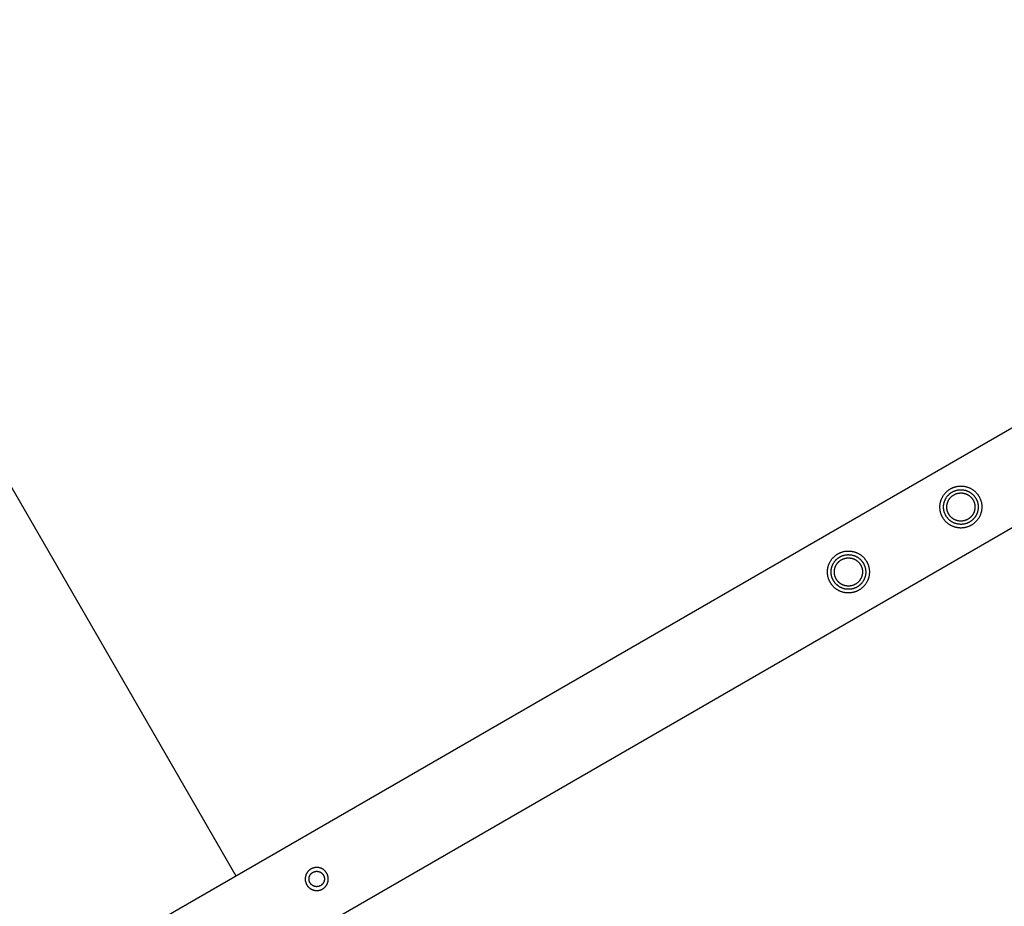
# Model space of a CAD drawing. Units: millimetres. Extents: x -3690 to 10029, y -6378 to 6378.
# Drawn here: x 662 to 1345, y 2312 to 2927 of the extents above; entities that cross this region are included whole.
import ezdxf

# ---------------------------------------------------------------- set-up
doc = ezdxf.new("R2010")
doc.units = ezdxf.units.MM
doc.layers.add('ORG1025AY 2D', color=7, linetype='Continuous', true_color=0x000000)
doc.layers.add('ORG1025AY Sikkerhedszone', color=7, linetype='Continuous', true_color=0x000000)

msp = doc.modelspace()

# ---------------------------------------------------------------- linework, layer by layer
at = {"layer": 'ORG1025AY 2D', "color": 18, "lineweight": -3, "true_color": 0x000000}
for points in [[(36.96, 1885.98), (3102.69, 3655.98)], [(66.96, 1834.02), (3132.69, 3604.02)]]:
    msp.add_lwpolyline(points, dxfattribs=at)
for points in [[(1327.21, 2596.27), (1327.37, 2595.99), (1327.53, 2595.7), (1327.67, 2595.41), (1327.82, 2595.11), (1327.95, 2594.8), (1328.08, 2594.49), (1328.21, 2594.18), (1328.33, 2593.86), (1328.44, 2593.53), (1328.54, 2593.2), (1328.64, 2592.86), (1328.73, 2592.52), (1328.81, 2592.18), (1328.88, 2591.83), (1328.95, 2591.48), (1329.01, 2591.12), (1329.05, 2590.77), (1329.09, 2590.4), (1329.12, 2590.04), (1329.15, 2589.67), (1329.16, 2589.31), (1329.16, 2588.94), (1329.15, 2588.57), (1329.14, 2588.19), (1329.11, 2587.82), (1329.08, 2587.45), (1329.03, 2587.08), (1328.98, 2586.71), (1328.92, 2586.34), (1328.84, 2585.97), (1328.76, 2585.6), (1328.67, 2585.24), (1328.56, 2584.88), (1328.45, 2584.52), (1328.33, 2584.16), (1328.2, 2583.81), (1328.06, 2583.46), (1327.92, 2583.12), (1327.76, 2582.78), (1327.6, 2582.44), (1327.43, 2582.11), (1327.25, 2581.79), (1327.06, 2581.47), (1326.86, 2581.16), (1326.66, 2580.85), (1326.45, 2580.55), (1326.24, 2580.26), (1326.02, 2579.97), (1325.79, 2579.69), (1325.56, 2579.42), (1325.32, 2579.16), (1325.08, 2578.9), (1324.83, 2578.65), (1324.58, 2578.41), (1324.32, 2578.17), (1324.06, 2577.94), (1323.8, 2577.73), (1323.53, 2577.52), (1323.27, 2577.31), (1323, 2577.12), (1322.72, 2576.93), (1322.45, 2576.75), (1322.17, 2576.58), (1321.89, 2576.41), (1321.61, 2576.25), (1321.33, 2576.1), (1321.03, 2575.95), (1320.73, 2575.81), (1320.43, 2575.67), (1320.12, 2575.54), (1319.8, 2575.42), (1319.48, 2575.3), (1319.16, 2575.19), (1318.83, 2575.08), (1318.49, 2574.99), (1318.15, 2574.9), (1317.81, 2574.82), (1317.46, 2574.74), (1317.11, 2574.68), (1316.75, 2574.62), (1316.39, 2574.57), (1316.03, 2574.53), (1315.67, 2574.5), (1315.3, 2574.48), (1314.93, 2574.47), (1314.56, 2574.47), (1314.19, 2574.47), (1313.82, 2574.49), (1313.45, 2574.51), (1313.08, 2574.55), (1312.71, 2574.59), (1312.33, 2574.65), (1311.96, 2574.71), (1311.6, 2574.78), (1311.23, 2574.87), (1310.86, 2574.96), (1310.5, 2575.06), (1310.14, 2575.17), (1309.79, 2575.29), (1309.43, 2575.42), (1309.09, 2575.56), (1308.74, 2575.71), (1308.4, 2575.87), (1308.07, 2576.03), (1307.74, 2576.2), (1307.41, 2576.38), (1307.1, 2576.57), (1306.78, 2576.76), (1306.48, 2576.96), (1306.18, 2577.17), (1305.88, 2577.39), (1305.6, 2577.61), (1305.32, 2577.84), (1305.05, 2578.07), (1304.78, 2578.31), (1304.52, 2578.55), (1304.27, 2578.8), (1304.03, 2579.05), (1303.8, 2579.3), (1303.57, 2579.56), (1303.35, 2579.83), (1303.14, 2580.09), (1302.94, 2580.36), (1302.74, 2580.63), (1302.56, 2580.9), (1302.38, 2581.18), (1302.2, 2581.45), (1302.04, 2581.73), (1301.88, 2582.01), (1301.73, 2582.3), (1301.58, 2582.59), (1301.44, 2582.89), (1301.3, 2583.2), (1301.17, 2583.51), (1301.04, 2583.82), (1300.93, 2584.14), (1300.82, 2584.47), (1300.71, 2584.8), (1300.61, 2585.14), (1300.53, 2585.48), (1300.44, 2585.82), (1300.37, 2586.17), (1300.3, 2586.52), (1300.25, 2586.88), (1300.2, 2587.23), (1300.16, 2587.6), (1300.13, 2587.96), (1300.11, 2588.33), (1300.09, 2588.69), (1300.09, 2589.06), (1300.1, 2589.43), (1300.11, 2589.81), (1300.14, 2590.18), (1300.17, 2590.55), (1300.22, 2590.92), (1300.27, 2591.29), (1300.34, 2591.66), (1300.41, 2592.03), (1300.49, 2592.4), (1300.59, 2592.76), (1300.69, 2593.12), (1300.8, 2593.48), (1300.92, 2593.84), (1301.05, 2594.19), (1301.19, 2594.54), (1301.34, 2594.88), (1301.49, 2595.22), (1301.66, 2595.56), (1301.83, 2595.89), (1302.01, 2596.21), (1302.19, 2596.53), (1302.39, 2596.84), (1302.59, 2597.15), (1302.8, 2597.45), (1303.01, 2597.74), (1303.24, 2598.03), (1303.46, 2598.31), (1303.7, 2598.58), (1303.93, 2598.84), (1304.18, 2599.1), (1304.42, 2599.35), (1304.68, 2599.59), (1304.93, 2599.83), (1305.19, 2600.06), (1305.45, 2600.27), (1305.72, 2600.48), (1305.99, 2600.69), (1306.26, 2600.88), (1306.53, 2601.07), (1306.81, 2601.25), (1307.08, 2601.42), (1307.36, 2601.59), (1307.64, 2601.75), (1307.93, 2601.9), (1308.22, 2602.05), (1308.52, 2602.19), (1308.82, 2602.33), (1309.13, 2602.46), (1309.45, 2602.58), (1309.77, 2602.7), (1310.1, 2602.81), (1310.43, 2602.92), (1310.76, 2603.01), (1311.1, 2603.1), (1311.45, 2603.18), (1311.8, 2603.26), (1312.15, 2603.32), (1312.5, 2603.38), (1312.86, 2603.43), (1313.22, 2603.47), (1313.59, 2603.5), (1313.95, 2603.52), (1314.32, 2603.53), (1314.69, 2603.53), (1315.06, 2603.53), (1315.43, 2603.51), (1315.8, 2603.49), (1316.18, 2603.45), (1316.55, 2603.41), (1316.92, 2603.35), (1317.29, 2603.29), (1317.66, 2603.22), (1318.02, 2603.13), (1318.39, 2603.04), (1318.75, 2602.94), (1319.11, 2602.83), (1319.47, 2602.71), (1319.82, 2602.58), (1320.17, 2602.44), (1320.51, 2602.29), (1320.85, 2602.13), (1321.19, 2601.97), (1321.52, 2601.8), (1321.84, 2601.62), (1322.16, 2601.43), (1322.47, 2601.24), (1322.78, 2601.04), (1323.08, 2600.83), (1323.37, 2600.61), (1323.66, 2600.39), (1323.93, 2600.16), (1324.21, 2599.93), (1324.47, 2599.69), (1324.73, 2599.45), (1324.98, 2599.2), (1325.22, 2598.95), (1325.45, 2598.7), (1325.68, 2598.44), (1325.9, 2598.17), (1326.11, 2597.91), (1326.31, 2597.64), (1326.51, 2597.37), (1326.7, 2597.1), (1326.88, 2596.82), (1327.05, 2596.55)], [(1325.02, 2595), (1325.15, 2594.77), (1325.28, 2594.53), (1325.4, 2594.29), (1325.52, 2594.04), (1325.63, 2593.79), (1325.74, 2593.53), (1325.84, 2593.27), (1325.94, 2593.01), (1326.03, 2592.74), (1326.11, 2592.47), (1326.19, 2592.19), (1326.27, 2591.91), (1326.34, 2591.62), (1326.4, 2591.34), (1326.45, 2591.05), (1326.5, 2590.75), (1326.54, 2590.46), (1326.57, 2590.16), (1326.6, 2589.86), (1326.61, 2589.56), (1326.62, 2589.25), (1326.63, 2588.95), (1326.62, 2588.64), (1326.61, 2588.34), (1326.59, 2588.03), (1326.56, 2587.72), (1326.52, 2587.41), (1326.48, 2587.11), (1326.42, 2586.8), (1326.36, 2586.5), (1326.29, 2586.2), (1326.22, 2585.89), (1326.13, 2585.6), (1326.04, 2585.3), (1325.94, 2585), (1325.83, 2584.71), (1325.72, 2584.43), (1325.6, 2584.14), (1325.47, 2583.86), (1325.34, 2583.58), (1325.19, 2583.31), (1325.04, 2583.05), (1324.89, 2582.78), (1324.73, 2582.52), (1324.56, 2582.27), (1324.39, 2582.02), (1324.21, 2581.78), (1324.03, 2581.55), (1323.84, 2581.32), (1323.65, 2581.09), (1323.45, 2580.87), (1323.25, 2580.66), (1323.05, 2580.45), (1322.84, 2580.25), (1322.63, 2580.06), (1322.42, 2579.87), (1322.2, 2579.69), (1321.98, 2579.52), (1321.76, 2579.35), (1321.54, 2579.19), (1321.31, 2579.03), (1321.08, 2578.89), (1320.86, 2578.74), (1320.63, 2578.61), (1320.39, 2578.48), (1320.16, 2578.35), (1319.92, 2578.23), (1319.67, 2578.11), (1319.42, 2578), (1319.16, 2577.89), (1318.9, 2577.79), (1318.64, 2577.69), (1318.37, 2577.6), (1318.09, 2577.51), (1317.82, 2577.43), (1317.54, 2577.36), (1317.25, 2577.29), (1316.96, 2577.23), (1316.67, 2577.18), (1316.38, 2577.13), (1316.08, 2577.09), (1315.79, 2577.06), (1315.49, 2577.03), (1315.18, 2577.01), (1314.88, 2577), (1314.57, 2577), (1314.27, 2577.01), (1313.96, 2577.02), (1313.65, 2577.04), (1313.35, 2577.07), (1313.04, 2577.11), (1312.73, 2577.15), (1312.43, 2577.2), (1312.12, 2577.26), (1311.82, 2577.33), (1311.52, 2577.41), (1311.22, 2577.49), (1310.93, 2577.59), (1310.63, 2577.68), (1310.34, 2577.79), (1310.05, 2577.91), (1309.77, 2578.03), (1309.49, 2578.16), (1309.21, 2578.29), (1308.94, 2578.43), (1308.67, 2578.58), (1308.41, 2578.74), (1308.15, 2578.9), (1307.9, 2579.06), (1307.65, 2579.24), (1307.41, 2579.41), (1307.17, 2579.6), (1306.94, 2579.78), (1306.72, 2579.98), (1306.5, 2580.17), (1306.29, 2580.37), (1306.08, 2580.58), (1305.88, 2580.78), (1305.69, 2581), (1305.5, 2581.21), (1305.32, 2581.43), (1305.14, 2581.65), (1304.98, 2581.87), (1304.82, 2582.09), (1304.66, 2582.32), (1304.51, 2582.54), (1304.37, 2582.77), (1304.23, 2583), (1304.1, 2583.23), (1303.98, 2583.47), (1303.85, 2583.71), (1303.74, 2583.96), (1303.62, 2584.21), (1303.52, 2584.47), (1303.41, 2584.73), (1303.32, 2584.99), (1303.22, 2585.26), (1303.14, 2585.53), (1303.06, 2585.81), (1302.98, 2586.09), (1302.92, 2586.38), (1302.86, 2586.66), (1302.8, 2586.95), (1302.76, 2587.25), (1302.72, 2587.54), (1302.68, 2587.84), (1302.66, 2588.14), (1302.64, 2588.44), (1302.63, 2588.75), (1302.63, 2589.05), (1302.63, 2589.36), (1302.64, 2589.66), (1302.67, 2589.97), (1302.69, 2590.28), (1302.73, 2590.59), (1302.78, 2590.89), (1302.83, 2591.2), (1302.89, 2591.5), (1302.96, 2591.8), (1303.04, 2592.11), (1303.12, 2592.4), (1303.21, 2592.7), (1303.31, 2593), (1303.42, 2593.29), (1303.53, 2593.57), (1303.65, 2593.86), (1303.78, 2594.14), (1303.92, 2594.42), (1304.06, 2594.69), (1304.21, 2594.95), (1304.36, 2595.22), (1304.52, 2595.48), (1304.69, 2595.73), (1304.86, 2595.98), (1305.04, 2596.22), (1305.22, 2596.45), (1305.41, 2596.68), (1305.6, 2596.91), (1305.8, 2597.13), (1306, 2597.34), (1306.2, 2597.55), (1306.41, 2597.75), (1306.62, 2597.94), (1306.84, 2598.13), (1307.05, 2598.31), (1307.27, 2598.48), (1307.49, 2598.65), (1307.72, 2598.81), (1307.94, 2598.97), (1308.17, 2599.11), (1308.4, 2599.26), (1308.63, 2599.39), (1308.86, 2599.52), (1309.1, 2599.65), (1309.34, 2599.77), (1309.58, 2599.89), (1309.84, 2600), (1310.09, 2600.11), (1310.35, 2600.21), (1310.62, 2600.31), (1310.89, 2600.4), (1311.16, 2600.49), (1311.44, 2600.57), (1311.72, 2600.64), (1312, 2600.71), (1312.29, 2600.77), (1312.58, 2600.82), (1312.87, 2600.87), (1313.17, 2600.91), (1313.47, 2600.94), (1313.77, 2600.97), (1314.07, 2600.99), (1314.37, 2601), (1314.68, 2601), (1314.98, 2600.99), (1315.29, 2600.98), (1315.6, 2600.96), (1315.91, 2600.93), (1316.21, 2600.89), (1316.52, 2600.85), (1316.82, 2600.8), (1317.13, 2600.74), (1317.43, 2600.67), (1317.73, 2600.59), (1318.03, 2600.51), (1318.33, 2600.41), (1318.62, 2600.32), (1318.91, 2600.21), (1319.2, 2600.09), (1319.48, 2599.97), (1319.77, 2599.84), (1320.04, 2599.71), (1320.31, 2599.57), (1320.58, 2599.42), (1320.84, 2599.26), (1321.1, 2599.1), (1321.35, 2598.94), (1321.6, 2598.76), (1321.84, 2598.59), (1322.08, 2598.4), (1322.31, 2598.22), (1322.54, 2598.02), (1322.75, 2597.83), (1322.97, 2597.63), (1323.17, 2597.42), (1323.37, 2597.22), (1323.57, 2597), (1323.75, 2596.79), (1323.93, 2596.57), (1324.11, 2596.35), (1324.28, 2596.13), (1324.44, 2595.91), (1324.59, 2595.68), (1324.74, 2595.46), (1324.88, 2595.23)], [(1323.08, 2593.88), (1323.19, 2593.69), (1323.29, 2593.5), (1323.39, 2593.3), (1323.49, 2593.1), (1323.58, 2592.9), (1323.67, 2592.69), (1323.75, 2592.48), (1323.83, 2592.26), (1323.9, 2592.04), (1323.97, 2591.82), (1324.04, 2591.59), (1324.1, 2591.37), (1324.15, 2591.14), (1324.2, 2590.9), (1324.25, 2590.67), (1324.28, 2590.43), (1324.32, 2590.19), (1324.34, 2589.94), (1324.36, 2589.7), (1324.38, 2589.45), (1324.39, 2589.21), (1324.39, 2588.96), (1324.38, 2588.71), (1324.37, 2588.46), (1324.36, 2588.21), (1324.33, 2587.96), (1324.3, 2587.71), (1324.27, 2587.46), (1324.22, 2587.21), (1324.17, 2586.96), (1324.12, 2586.72), (1324.06, 2586.47), (1323.99, 2586.23), (1323.91, 2585.99), (1323.83, 2585.75), (1323.75, 2585.51), (1323.65, 2585.28), (1323.55, 2585.05), (1323.45, 2584.82), (1323.34, 2584.59), (1323.22, 2584.37), (1323.1, 2584.16), (1322.98, 2583.94), (1322.85, 2583.73), (1322.71, 2583.53), (1322.57, 2583.32), (1322.43, 2583.13), (1322.28, 2582.94), (1322.12, 2582.75), (1321.97, 2582.57), (1321.81, 2582.39), (1321.65, 2582.21), (1321.48, 2582.05), (1321.31, 2581.88), (1321.14, 2581.73), (1320.96, 2581.57), (1320.79, 2581.43), (1320.61, 2581.29), (1320.43, 2581.15), (1320.25, 2581.02), (1320.06, 2580.89), (1319.88, 2580.77), (1319.69, 2580.66), (1319.51, 2580.55), (1319.32, 2580.44), (1319.13, 2580.34), (1318.93, 2580.24), (1318.73, 2580.14), (1318.52, 2580.05), (1318.32, 2579.96), (1318.1, 2579.88), (1317.89, 2579.8), (1317.67, 2579.72), (1317.45, 2579.65), (1317.22, 2579.59), (1316.99, 2579.53), (1316.76, 2579.47), (1316.53, 2579.42), (1316.29, 2579.38), (1316.05, 2579.34), (1315.81, 2579.31), (1315.57, 2579.28), (1315.33, 2579.26), (1315.08, 2579.25), (1314.83, 2579.24), (1314.58, 2579.24), (1314.34, 2579.24), (1314.09, 2579.25), (1313.84, 2579.27), (1313.59, 2579.29), (1313.34, 2579.32), (1313.09, 2579.36), (1312.84, 2579.4), (1312.59, 2579.45), (1312.34, 2579.51), (1312.1, 2579.57), (1311.86, 2579.64), (1311.62, 2579.71), (1311.38, 2579.79), (1311.14, 2579.88), (1310.91, 2579.97), (1310.67, 2580.07), (1310.45, 2580.18), (1310.22, 2580.29), (1310, 2580.4), (1309.78, 2580.52), (1309.57, 2580.65), (1309.36, 2580.78), (1309.15, 2580.92), (1308.95, 2581.06), (1308.75, 2581.2), (1308.56, 2581.35), (1308.37, 2581.5), (1308.19, 2581.66), (1308.01, 2581.82), (1307.84, 2581.98), (1307.67, 2582.15), (1307.51, 2582.32), (1307.35, 2582.49), (1307.2, 2582.66), (1307.05, 2582.84), (1306.91, 2583.02), (1306.78, 2583.2), (1306.64, 2583.38), (1306.52, 2583.56), (1306.4, 2583.75), (1306.28, 2583.93), (1306.17, 2584.12), (1306.07, 2584.31), (1305.96, 2584.5), (1305.86, 2584.7), (1305.77, 2584.9), (1305.68, 2585.1), (1305.59, 2585.31), (1305.5, 2585.52), (1305.42, 2585.74), (1305.35, 2585.96), (1305.28, 2586.18), (1305.22, 2586.41), (1305.16, 2586.63), (1305.1, 2586.86), (1305.05, 2587.1), (1305.01, 2587.33), (1304.97, 2587.57), (1304.94, 2587.81), (1304.91, 2588.06), (1304.89, 2588.3), (1304.87, 2588.55), (1304.87, 2588.79), (1304.86, 2589.04), (1304.87, 2589.29), (1304.88, 2589.54), (1304.9, 2589.79), (1304.92, 2590.04), (1304.95, 2590.29), (1304.99, 2590.54), (1305.03, 2590.79), (1305.08, 2591.04), (1305.13, 2591.28), (1305.2, 2591.53), (1305.27, 2591.77), (1305.34, 2592.01), (1305.42, 2592.25), (1305.51, 2592.49), (1305.6, 2592.72), (1305.7, 2592.95), (1305.8, 2593.18), (1305.91, 2593.41), (1306.03, 2593.63), (1306.15, 2593.84), (1306.28, 2594.06), (1306.41, 2594.27), (1306.54, 2594.47), (1306.68, 2594.68), (1306.83, 2594.87), (1306.98, 2595.06), (1307.13, 2595.25), (1307.28, 2595.43), (1307.44, 2595.61), (1307.61, 2595.79), (1307.77, 2595.95), (1307.94, 2596.12), (1308.11, 2596.27), (1308.29, 2596.43), (1308.46, 2596.57), (1308.64, 2596.71), (1308.82, 2596.85), (1309.01, 2596.98), (1309.19, 2597.11), (1309.37, 2597.23), (1309.56, 2597.34), (1309.75, 2597.45), (1309.93, 2597.56), (1310.13, 2597.66), (1310.32, 2597.76), (1310.52, 2597.86), (1310.73, 2597.95), (1310.94, 2598.04), (1311.15, 2598.12), (1311.37, 2598.2), (1311.58, 2598.28), (1311.81, 2598.35), (1312.03, 2598.41), (1312.26, 2598.47), (1312.49, 2598.53), (1312.73, 2598.58), (1312.96, 2598.62), (1313.2, 2598.66), (1313.44, 2598.69), (1313.68, 2598.72), (1313.93, 2598.74), (1314.17, 2598.75), (1314.42, 2598.76), (1314.67, 2598.76), (1314.92, 2598.76), (1315.17, 2598.75), (1315.42, 2598.73), (1315.67, 2598.71), (1315.92, 2598.68), (1316.17, 2598.64), (1316.41, 2598.6), (1316.66, 2598.55), (1316.91, 2598.49), (1317.15, 2598.43), (1317.4, 2598.36), (1317.64, 2598.29), (1317.88, 2598.21), (1318.11, 2598.12), (1318.35, 2598.03), (1318.58, 2597.93), (1318.81, 2597.82), (1319.03, 2597.71), (1319.25, 2597.6), (1319.47, 2597.48), (1319.68, 2597.35), (1319.89, 2597.22), (1320.1, 2597.08), (1320.3, 2596.94), (1320.5, 2596.8), (1320.69, 2596.65), (1320.88, 2596.5), (1321.06, 2596.34), (1321.24, 2596.18), (1321.41, 2596.02), (1321.58, 2595.85), (1321.74, 2595.68), (1321.9, 2595.51), (1322.05, 2595.34), (1322.2, 2595.16), (1322.34, 2594.98), (1322.48, 2594.8), (1322.61, 2594.62), (1322.73, 2594.44), (1322.86, 2594.25), (1322.97, 2594.07)], [(1249.27, 2551.27), (1249.43, 2550.99), (1249.58, 2550.7), (1249.73, 2550.41), (1249.87, 2550.11), (1250.01, 2549.8), (1250.14, 2549.49), (1250.27, 2549.18), (1250.38, 2548.86), (1250.5, 2548.53), (1250.6, 2548.2), (1250.7, 2547.86), (1250.79, 2547.52), (1250.87, 2547.18), (1250.94, 2546.83), (1251.01, 2546.48), (1251.06, 2546.12), (1251.11, 2545.77), (1251.15, 2545.4), (1251.18, 2545.04), (1251.2, 2544.67), (1251.22, 2544.31), (1251.22, 2543.94), (1251.21, 2543.57), (1251.2, 2543.19), (1251.17, 2542.82), (1251.14, 2542.45), (1251.09, 2542.08), (1251.04, 2541.71), (1250.97, 2541.34), (1250.9, 2540.97), (1250.82, 2540.6), (1250.72, 2540.24), (1250.62, 2539.88), (1250.51, 2539.52), (1250.39, 2539.16), (1250.26, 2538.81), (1250.12, 2538.46), (1249.97, 2538.12), (1249.82, 2537.78), (1249.66, 2537.44), (1249.48, 2537.11), (1249.3, 2536.79), (1249.12, 2536.47), (1248.92, 2536.16), (1248.72, 2535.85), (1248.51, 2535.55), (1248.3, 2535.26), (1248.07, 2534.97), (1247.85, 2534.69), (1247.62, 2534.42), (1247.38, 2534.16), (1247.13, 2533.9), (1246.89, 2533.65), (1246.64, 2533.41), (1246.38, 2533.17), (1246.12, 2532.94), (1245.86, 2532.73), (1245.59, 2532.52), (1245.32, 2532.31), (1245.05, 2532.12), (1244.78, 2531.93), (1244.51, 2531.75), (1244.23, 2531.58), (1243.95, 2531.41), (1243.67, 2531.25), (1243.38, 2531.1), (1243.09, 2530.95), (1242.79, 2530.81), (1242.49, 2530.67), (1242.18, 2530.54), (1241.86, 2530.42), (1241.54, 2530.3), (1241.21, 2530.19), (1240.88, 2530.08), (1240.55, 2529.99), (1240.21, 2529.9), (1239.86, 2529.82), (1239.52, 2529.74), (1239.16, 2529.68), (1238.81, 2529.62), (1238.45, 2529.57), (1238.09, 2529.53), (1237.72, 2529.5), (1237.36, 2529.48), (1236.99, 2529.47), (1236.62, 2529.47), (1236.25, 2529.47), (1235.88, 2529.49), (1235.51, 2529.51), (1235.14, 2529.55), (1234.76, 2529.59), (1234.39, 2529.65), (1234.02, 2529.71), (1233.65, 2529.78), (1233.29, 2529.87), (1232.92, 2529.96), (1232.56, 2530.06), (1232.2, 2530.17), (1231.84, 2530.29), (1231.49, 2530.42), (1231.14, 2530.56), (1230.8, 2530.71), (1230.46, 2530.87), (1230.13, 2531.03), (1229.8, 2531.2), (1229.47, 2531.38), (1229.15, 2531.57), (1228.84, 2531.76), (1228.53, 2531.96), (1228.23, 2532.17), (1227.94, 2532.39), (1227.66, 2532.61), (1227.38, 2532.84), (1227.1, 2533.07), (1226.84, 2533.31), (1226.58, 2533.55), (1226.33, 2533.8), (1226.09, 2534.05), (1225.86, 2534.3), (1225.63, 2534.56), (1225.41, 2534.83), (1225.2, 2535.09), (1225, 2535.36), (1224.8, 2535.63), (1224.61, 2535.9), (1224.43, 2536.18), (1224.26, 2536.45), (1224.1, 2536.73), (1223.94, 2537.01), (1223.79, 2537.3), (1223.64, 2537.59), (1223.49, 2537.89), (1223.36, 2538.2), (1223.23, 2538.51), (1223.1, 2538.82), (1222.98, 2539.14), (1222.87, 2539.47), (1222.77, 2539.8), (1222.67, 2540.14), (1222.58, 2540.48), (1222.5, 2540.82), (1222.43, 2541.17), (1222.36, 2541.52), (1222.31, 2541.88), (1222.26, 2542.23), (1222.22, 2542.6), (1222.19, 2542.96), (1222.17, 2543.33), (1222.15, 2543.69), (1222.15, 2544.06), (1222.16, 2544.43), (1222.17, 2544.81), (1222.2, 2545.18), (1222.23, 2545.55), (1222.28, 2545.92), (1222.33, 2546.29), (1222.4, 2546.66), (1222.47, 2547.03), (1222.55, 2547.4), (1222.64, 2547.76), (1222.75, 2548.12), (1222.86, 2548.48), (1222.98, 2548.84), (1223.11, 2549.19), (1223.25, 2549.54), (1223.39, 2549.88), (1223.55, 2550.22), (1223.71, 2550.56), (1223.89, 2550.89), (1224.07, 2551.21), (1224.25, 2551.53), (1224.45, 2551.84), (1224.65, 2552.15), (1224.86, 2552.45), (1225.07, 2552.74), (1225.29, 2553.03), (1225.52, 2553.31), (1225.75, 2553.58), (1225.99, 2553.84), (1226.23, 2554.1), (1226.48, 2554.35), (1226.73, 2554.59), (1226.99, 2554.83), (1227.25, 2555.06), (1227.51, 2555.27), (1227.78, 2555.48), (1228.04, 2555.69), (1228.32, 2555.88), (1228.59, 2556.07), (1228.86, 2556.25), (1229.14, 2556.42), (1229.42, 2556.59), (1229.7, 2556.75), (1229.99, 2556.9), (1230.28, 2557.05), (1230.58, 2557.19), (1230.88, 2557.33), (1231.19, 2557.46), (1231.51, 2557.58), (1231.83, 2557.7), (1232.15, 2557.81), (1232.49, 2557.92), (1232.82, 2558.01), (1233.16, 2558.1), (1233.51, 2558.18), (1233.85, 2558.26), (1234.21, 2558.32), (1234.56, 2558.38), (1234.92, 2558.43), (1235.28, 2558.47), (1235.64, 2558.5), (1236.01, 2558.52), (1236.38, 2558.53), (1236.75, 2558.53), (1237.12, 2558.53), (1237.49, 2558.51), (1237.86, 2558.49), (1238.23, 2558.45), (1238.61, 2558.41), (1238.98, 2558.35), (1239.35, 2558.29), (1239.71, 2558.22), (1240.08, 2558.13), (1240.45, 2558.04), (1240.81, 2557.94), (1241.17, 2557.83), (1241.52, 2557.71), (1241.88, 2557.58), (1242.22, 2557.44), (1242.57, 2557.29), (1242.91, 2557.13), (1243.24, 2556.97), (1243.57, 2556.8), (1243.9, 2556.62), (1244.22, 2556.43), (1244.53, 2556.24), (1244.83, 2556.04), (1245.13, 2555.83), (1245.43, 2555.61), (1245.71, 2555.39), (1245.99, 2555.16), (1246.26, 2554.93), (1246.53, 2554.69), (1246.79, 2554.45), (1247.04, 2554.2), (1247.28, 2553.95), (1247.51, 2553.7), (1247.74, 2553.44), (1247.96, 2553.17), (1248.17, 2552.91), (1248.37, 2552.64), (1248.57, 2552.37), (1248.76, 2552.1), (1248.94, 2551.82), (1249.11, 2551.55)], [(1247.08, 2550), (1247.21, 2549.77), (1247.33, 2549.53), (1247.46, 2549.29), (1247.57, 2549.04), (1247.69, 2548.79), (1247.79, 2548.53), (1247.9, 2548.27), (1247.99, 2548.01), (1248.09, 2547.74), (1248.17, 2547.47), (1248.25, 2547.19), (1248.33, 2546.91), (1248.39, 2546.62), (1248.45, 2546.34), (1248.51, 2546.05), (1248.56, 2545.75), (1248.6, 2545.46), (1248.63, 2545.16), (1248.65, 2544.86), (1248.67, 2544.56), (1248.68, 2544.25), (1248.68, 2543.95), (1248.68, 2543.64), (1248.67, 2543.34), (1248.64, 2543.03), (1248.62, 2542.72), (1248.58, 2542.41), (1248.53, 2542.11), (1248.48, 2541.8), (1248.42, 2541.5), (1248.35, 2541.2), (1248.28, 2540.89), (1248.19, 2540.6), (1248.1, 2540.3), (1248, 2540), (1247.89, 2539.71), (1247.78, 2539.43), (1247.66, 2539.14), (1247.53, 2538.86), (1247.39, 2538.58), (1247.25, 2538.31), (1247.1, 2538.05), (1246.95, 2537.78), (1246.79, 2537.52), (1246.62, 2537.27), (1246.45, 2537.02), (1246.27, 2536.78), (1246.09, 2536.55), (1245.9, 2536.32), (1245.71, 2536.09), (1245.51, 2535.87), (1245.31, 2535.66), (1245.11, 2535.45), (1244.9, 2535.25), (1244.69, 2535.06), (1244.48, 2534.87), (1244.26, 2534.69), (1244.04, 2534.52), (1243.82, 2534.35), (1243.59, 2534.19), (1243.37, 2534.03), (1243.14, 2533.89), (1242.91, 2533.74), (1242.68, 2533.61), (1242.45, 2533.48), (1242.22, 2533.35), (1241.97, 2533.23), (1241.73, 2533.11), (1241.47, 2533), (1241.22, 2532.89), (1240.96, 2532.79), (1240.69, 2532.69), (1240.42, 2532.6), (1240.15, 2532.51), (1239.87, 2532.43), (1239.59, 2532.36), (1239.31, 2532.29), (1239.02, 2532.23), (1238.73, 2532.18), (1238.44, 2532.13), (1238.14, 2532.09), (1237.84, 2532.06), (1237.54, 2532.03), (1237.24, 2532.01), (1236.94, 2532), (1236.63, 2532), (1236.33, 2532.01), (1236.02, 2532.02), (1235.71, 2532.04), (1235.41, 2532.07), (1235.1, 2532.11), (1234.79, 2532.15), (1234.49, 2532.2), (1234.18, 2532.26), (1233.88, 2532.33), (1233.58, 2532.41), (1233.28, 2532.49), (1232.98, 2532.59), (1232.69, 2532.68), (1232.4, 2532.79), (1232.11, 2532.91), (1231.83, 2533.03), (1231.55, 2533.16), (1231.27, 2533.29), (1231, 2533.43), (1230.73, 2533.58), (1230.47, 2533.74), (1230.21, 2533.9), (1229.96, 2534.06), (1229.71, 2534.24), (1229.47, 2534.41), (1229.23, 2534.6), (1229, 2534.78), (1228.78, 2534.98), (1228.56, 2535.17), (1228.34, 2535.37), (1228.14, 2535.58), (1227.94, 2535.78), (1227.74, 2536), (1227.56, 2536.21), (1227.38, 2536.43), (1227.2, 2536.65), (1227.03, 2536.87), (1226.87, 2537.09), (1226.72, 2537.32), (1226.57, 2537.54), (1226.43, 2537.77), (1226.29, 2538), (1226.16, 2538.23), (1226.03, 2538.47), (1225.91, 2538.71), (1225.79, 2538.96), (1225.68, 2539.21), (1225.57, 2539.47), (1225.47, 2539.73), (1225.37, 2539.99), (1225.28, 2540.26), (1225.2, 2540.53), (1225.12, 2540.81), (1225.04, 2541.09), (1224.97, 2541.38), (1224.91, 2541.66), (1224.86, 2541.95), (1224.81, 2542.25), (1224.77, 2542.54), (1224.74, 2542.84), (1224.72, 2543.14), (1224.7, 2543.44), (1224.69, 2543.75), (1224.68, 2544.05), (1224.69, 2544.36), (1224.7, 2544.66), (1224.72, 2544.97), (1224.75, 2545.28), (1224.79, 2545.59), (1224.83, 2545.89), (1224.89, 2546.2), (1224.95, 2546.5), (1225.02, 2546.8), (1225.09, 2547.11), (1225.18, 2547.4), (1225.27, 2547.7), (1225.37, 2548), (1225.48, 2548.29), (1225.59, 2548.57), (1225.71, 2548.86), (1225.84, 2549.14), (1225.98, 2549.42), (1226.12, 2549.69), (1226.27, 2549.95), (1226.42, 2550.22), (1226.58, 2550.48), (1226.75, 2550.73), (1226.92, 2550.98), (1227.1, 2551.22), (1227.28, 2551.45), (1227.47, 2551.68), (1227.66, 2551.91), (1227.86, 2552.13), (1228.06, 2552.34), (1228.26, 2552.55), (1228.47, 2552.75), (1228.68, 2552.94), (1228.89, 2553.13), (1229.11, 2553.31), (1229.33, 2553.48), (1229.55, 2553.65), (1229.77, 2553.81), (1230, 2553.97), (1230.23, 2554.11), (1230.46, 2554.26), (1230.68, 2554.39), (1230.92, 2554.52), (1231.15, 2554.65), (1231.4, 2554.77), (1231.64, 2554.89), (1231.89, 2555), (1232.15, 2555.11), (1232.41, 2555.21), (1232.68, 2555.31), (1232.94, 2555.4), (1233.22, 2555.49), (1233.49, 2555.57), (1233.78, 2555.64), (1234.06, 2555.71), (1234.35, 2555.77), (1234.64, 2555.82), (1234.93, 2555.87), (1235.23, 2555.91), (1235.53, 2555.94), (1235.83, 2555.97), (1236.13, 2555.99), (1236.43, 2556), (1236.74, 2556), (1237.04, 2555.99), (1237.35, 2555.98), (1237.66, 2555.96), (1237.96, 2555.93), (1238.27, 2555.89), (1238.58, 2555.85), (1238.88, 2555.8), (1239.19, 2555.74), (1239.49, 2555.67), (1239.79, 2555.59), (1240.09, 2555.51), (1240.39, 2555.41), (1240.68, 2555.32), (1240.97, 2555.21), (1241.26, 2555.09), (1241.54, 2554.97), (1241.82, 2554.84), (1242.1, 2554.71), (1242.37, 2554.57), (1242.64, 2554.42), (1242.9, 2554.26), (1243.16, 2554.1), (1243.41, 2553.94), (1243.66, 2553.76), (1243.9, 2553.59), (1244.14, 2553.4), (1244.37, 2553.22), (1244.59, 2553.02), (1244.81, 2552.83), (1245.02, 2552.63), (1245.23, 2552.42), (1245.43, 2552.22), (1245.62, 2552), (1245.81, 2551.79), (1245.99, 2551.57), (1246.17, 2551.35), (1246.33, 2551.13), (1246.5, 2550.91), (1246.65, 2550.68), (1246.8, 2550.46), (1246.94, 2550.23)], [(1245.14, 2548.88), (1245.25, 2548.69), (1245.35, 2548.5), (1245.45, 2548.3), (1245.54, 2548.1), (1245.64, 2547.9), (1245.72, 2547.69), (1245.81, 2547.48), (1245.89, 2547.26), (1245.96, 2547.04), (1246.03, 2546.82), (1246.1, 2546.59), (1246.16, 2546.37), (1246.21, 2546.14), (1246.26, 2545.9), (1246.3, 2545.67), (1246.34, 2545.43), (1246.37, 2545.19), (1246.4, 2544.94), (1246.42, 2544.7), (1246.44, 2544.45), (1246.44, 2544.21), (1246.45, 2543.96), (1246.44, 2543.71), (1246.43, 2543.46), (1246.41, 2543.21), (1246.39, 2542.96), (1246.36, 2542.71), (1246.32, 2542.46), (1246.28, 2542.21), (1246.23, 2541.96), (1246.18, 2541.72), (1246.11, 2541.47), (1246.05, 2541.23), (1245.97, 2540.99), (1245.89, 2540.75), (1245.8, 2540.51), (1245.71, 2540.28), (1245.61, 2540.05), (1245.51, 2539.82), (1245.4, 2539.59), (1245.28, 2539.37), (1245.16, 2539.16), (1245.03, 2538.94), (1244.9, 2538.73), (1244.77, 2538.53), (1244.63, 2538.32), (1244.48, 2538.13), (1244.34, 2537.94), (1244.18, 2537.75), (1244.03, 2537.57), (1243.87, 2537.39), (1243.7, 2537.21), (1243.54, 2537.05), (1243.37, 2536.88), (1243.2, 2536.73), (1243.02, 2536.57), (1242.85, 2536.43), (1242.67, 2536.29), (1242.49, 2536.15), (1242.31, 2536.02), (1242.12, 2535.89), (1241.94, 2535.77), (1241.75, 2535.66), (1241.57, 2535.55), (1241.38, 2535.44), (1241.18, 2535.34), (1240.99, 2535.24), (1240.79, 2535.14), (1240.58, 2535.05), (1240.37, 2534.96), (1240.16, 2534.88), (1239.95, 2534.8), (1239.73, 2534.72), (1239.5, 2534.65), (1239.28, 2534.59), (1239.05, 2534.53), (1238.82, 2534.47), (1238.59, 2534.42), (1238.35, 2534.38), (1238.11, 2534.34), (1237.87, 2534.31), (1237.63, 2534.28), (1237.38, 2534.26), (1237.14, 2534.25), (1236.89, 2534.24), (1236.64, 2534.24), (1236.39, 2534.24), (1236.14, 2534.25), (1235.89, 2534.27), (1235.64, 2534.29), (1235.39, 2534.32), (1235.14, 2534.36), (1234.9, 2534.4), (1234.65, 2534.45), (1234.4, 2534.51), (1234.16, 2534.57), (1233.91, 2534.64), (1233.67, 2534.71), (1233.43, 2534.79), (1233.2, 2534.88), (1232.96, 2534.97), (1232.73, 2535.07), (1232.5, 2535.18), (1232.28, 2535.29), (1232.06, 2535.4), (1231.84, 2535.52), (1231.63, 2535.65), (1231.42, 2535.78), (1231.21, 2535.92), (1231.01, 2536.06), (1230.81, 2536.2), (1230.62, 2536.35), (1230.43, 2536.5), (1230.25, 2536.66), (1230.07, 2536.82), (1229.9, 2536.98), (1229.73, 2537.15), (1229.57, 2537.32), (1229.41, 2537.49), (1229.26, 2537.66), (1229.11, 2537.84), (1228.97, 2538.02), (1228.83, 2538.2), (1228.7, 2538.38), (1228.58, 2538.56), (1228.46, 2538.75), (1228.34, 2538.93), (1228.23, 2539.12), (1228.12, 2539.31), (1228.02, 2539.5), (1227.92, 2539.7), (1227.83, 2539.9), (1227.73, 2540.1), (1227.65, 2540.31), (1227.56, 2540.52), (1227.48, 2540.74), (1227.41, 2540.96), (1227.34, 2541.18), (1227.27, 2541.41), (1227.21, 2541.63), (1227.16, 2541.86), (1227.11, 2542.1), (1227.06, 2542.33), (1227.03, 2542.57), (1226.99, 2542.81), (1226.97, 2543.06), (1226.95, 2543.3), (1226.93, 2543.55), (1226.92, 2543.79), (1226.92, 2544.04), (1226.93, 2544.29), (1226.94, 2544.54), (1226.95, 2544.79), (1226.98, 2545.04), (1227.01, 2545.29), (1227.04, 2545.54), (1227.09, 2545.79), (1227.14, 2546.04), (1227.19, 2546.28), (1227.25, 2546.53), (1227.32, 2546.77), (1227.4, 2547.01), (1227.48, 2547.25), (1227.57, 2547.49), (1227.66, 2547.72), (1227.76, 2547.95), (1227.86, 2548.18), (1227.97, 2548.41), (1228.09, 2548.63), (1228.21, 2548.84), (1228.33, 2549.06), (1228.47, 2549.27), (1228.6, 2549.47), (1228.74, 2549.68), (1228.88, 2549.87), (1229.03, 2550.06), (1229.19, 2550.25), (1229.34, 2550.43), (1229.5, 2550.61), (1229.66, 2550.79), (1229.83, 2550.95), (1230, 2551.12), (1230.17, 2551.27), (1230.35, 2551.43), (1230.52, 2551.57), (1230.7, 2551.71), (1230.88, 2551.85), (1231.06, 2551.98), (1231.25, 2552.11), (1231.43, 2552.23), (1231.62, 2552.34), (1231.8, 2552.45), (1231.99, 2552.56), (1232.18, 2552.66), (1232.38, 2552.76), (1232.58, 2552.86), (1232.79, 2552.95), (1233, 2553.04), (1233.21, 2553.12), (1233.42, 2553.2), (1233.64, 2553.28), (1233.86, 2553.35), (1234.09, 2553.41), (1234.32, 2553.47), (1234.55, 2553.53), (1234.78, 2553.58), (1235.02, 2553.62), (1235.26, 2553.66), (1235.5, 2553.69), (1235.74, 2553.72), (1235.99, 2553.74), (1236.23, 2553.75), (1236.48, 2553.76), (1236.73, 2553.76), (1236.98, 2553.76), (1237.23, 2553.75), (1237.47, 2553.73), (1237.72, 2553.71), (1237.97, 2553.68), (1238.22, 2553.64), (1238.47, 2553.6), (1238.72, 2553.55), (1238.97, 2553.49), (1239.21, 2553.43), (1239.45, 2553.36), (1239.7, 2553.29), (1239.93, 2553.21), (1240.17, 2553.12), (1240.41, 2553.03), (1240.64, 2552.93), (1240.86, 2552.82), (1241.09, 2552.71), (1241.31, 2552.6), (1241.53, 2552.48), (1241.74, 2552.35), (1241.95, 2552.22), (1242.16, 2552.08), (1242.36, 2551.94), (1242.56, 2551.8), (1242.75, 2551.65), (1242.94, 2551.5), (1243.12, 2551.34), (1243.3, 2551.18), (1243.47, 2551.02), (1243.64, 2550.85), (1243.8, 2550.68), (1243.96, 2550.51), (1244.11, 2550.34), (1244.26, 2550.16), (1244.4, 2549.98), (1244.53, 2549.8), (1244.67, 2549.62), (1244.79, 2549.44), (1244.91, 2549.25), (1245.03, 2549.07)], [(870.66, 2323.64), (870.83, 2323.7), (871, 2323.76), (871.17, 2323.82), (871.34, 2323.89), (871.5, 2323.97), (871.67, 2324.05), (871.84, 2324.13), (872.01, 2324.22), (872.17, 2324.31), (872.34, 2324.41), (872.5, 2324.51), (872.66, 2324.62), (872.82, 2324.73), (872.98, 2324.84), (873.14, 2324.96), (873.29, 2325.09), (873.44, 2325.21), (873.59, 2325.35), (873.74, 2325.49), (873.88, 2325.63), (874.02, 2325.77), (874.16, 2325.92), (874.29, 2326.08), (874.42, 2326.23), (874.55, 2326.4), (874.67, 2326.56), (874.79, 2326.73), (874.91, 2326.9), (875.02, 2327.08), (875.12, 2327.25), (875.22, 2327.43), (875.32, 2327.62), (875.41, 2327.8), (875.5, 2327.99), (875.58, 2328.18), (875.66, 2328.37), (875.73, 2328.57), (875.79, 2328.76), (875.86, 2328.96), (875.91, 2329.16), (875.96, 2329.35), (876.01, 2329.55), (876.05, 2329.75), (876.08, 2329.95), (876.11, 2330.15), (876.14, 2330.35), (876.16, 2330.55), (876.17, 2330.75), (876.18, 2330.95), (876.19, 2331.14), (876.19, 2331.34), (876.19, 2331.53), (876.18, 2331.73), (876.16, 2331.92), (876.14, 2332.11), (876.12, 2332.3), (876.09, 2332.48), (876.06, 2332.67), (876.03, 2332.85), (875.99, 2333.03), (875.95, 2333.21), (875.9, 2333.38), (875.85, 2333.55), (875.8, 2333.72), (875.74, 2333.89), (875.68, 2334.06), (875.62, 2334.23), (875.55, 2334.4), (875.47, 2334.56), (875.39, 2334.73), (875.31, 2334.9), (875.22, 2335.07), (875.13, 2335.23), (875.03, 2335.4), (874.93, 2335.56), (874.82, 2335.72), (874.71, 2335.88), (874.6, 2336.04), (874.48, 2336.2), (874.35, 2336.35), (874.23, 2336.5), (874.09, 2336.65), (873.96, 2336.8), (873.81, 2336.94), (873.67, 2337.08), (873.52, 2337.22), (873.36, 2337.35), (873.21, 2337.48), (873.04, 2337.61), (872.88, 2337.73), (872.71, 2337.85), (872.54, 2337.96), (872.36, 2338.07), (872.19, 2338.18), (872.01, 2338.28), (871.82, 2338.38), (871.64, 2338.47), (871.45, 2338.56), (871.26, 2338.64), (871.07, 2338.72), (870.87, 2338.79), (870.68, 2338.85), (870.48, 2338.91), (870.28, 2338.97), (870.09, 2339.02), (869.89, 2339.07), (869.69, 2339.11), (869.49, 2339.14), (869.29, 2339.17), (869.09, 2339.2), (868.89, 2339.22), (868.69, 2339.23), (868.49, 2339.24), (868.3, 2339.25), (868.1, 2339.25), (867.91, 2339.24), (867.71, 2339.24), (867.52, 2339.22), (867.33, 2339.2), (867.14, 2339.18), (866.96, 2339.15), (866.77, 2339.12), (866.59, 2339.09), (866.41, 2339.05), (866.23, 2339.01), (866.06, 2338.96), (865.89, 2338.91), (865.72, 2338.86), (865.55, 2338.8), (865.38, 2338.74), (865.21, 2338.68), (865.04, 2338.61), (864.88, 2338.53), (864.71, 2338.45), (864.54, 2338.37), (864.38, 2338.28), (864.21, 2338.19), (864.05, 2338.09), (863.88, 2337.99), (863.72, 2337.88), (863.56, 2337.77), (863.4, 2337.66), (863.25, 2337.54), (863.09, 2337.41), (862.94, 2337.29), (862.79, 2337.15), (862.64, 2337.01), (862.5, 2336.87), (862.36, 2336.73), (862.22, 2336.58), (862.09, 2336.42), (861.96, 2336.27), (861.83, 2336.1), (861.71, 2335.94), (861.59, 2335.77), (861.48, 2335.6), (861.37, 2335.42), (861.26, 2335.25), (861.16, 2335.07), (861.06, 2334.88), (860.97, 2334.7), (860.88, 2334.51), (860.8, 2334.32), (860.73, 2334.13), (860.65, 2333.93), (860.59, 2333.74), (860.53, 2333.54), (860.47, 2333.34), (860.42, 2333.15), (860.37, 2332.95), (860.33, 2332.75), (860.3, 2332.55), (860.27, 2332.35), (860.24, 2332.15), (860.22, 2331.95), (860.21, 2331.75), (860.2, 2331.55), (860.19, 2331.36), (860.19, 2331.16), (860.2, 2330.97), (860.2, 2330.77), (860.22, 2330.58), (860.24, 2330.39), (860.26, 2330.2), (860.29, 2330.02), (860.32, 2329.83), (860.35, 2329.65), (860.39, 2329.47), (860.43, 2329.29), (860.48, 2329.12), (860.53, 2328.95), (860.58, 2328.78), (860.64, 2328.61), (860.7, 2328.44), (860.77, 2328.27), (860.83, 2328.1), (860.91, 2327.94), (860.99, 2327.77), (861.07, 2327.6), (861.16, 2327.43), (861.25, 2327.27), (861.35, 2327.1), (861.45, 2326.94), (861.56, 2326.78), (861.67, 2326.62), (861.78, 2326.46), (861.9, 2326.3), (862.03, 2326.15), (862.15, 2326), (862.29, 2325.85), (862.43, 2325.7), (862.57, 2325.56), (862.71, 2325.42), (862.86, 2325.28), (863.02, 2325.15), (863.18, 2325.02), (863.34, 2324.89), (863.5, 2324.77), (863.67, 2324.65), (863.84, 2324.54), (864.02, 2324.43), (864.19, 2324.32), (864.38, 2324.22), (864.56, 2324.12), (864.74, 2324.03), (864.93, 2323.94), (865.12, 2323.86), (865.31, 2323.78), (865.51, 2323.71), (865.7, 2323.65), (865.9, 2323.59), (866.1, 2323.53), (866.29, 2323.48), (866.49, 2323.43), (866.69, 2323.39), (866.89, 2323.36), (867.09, 2323.33), (867.29, 2323.3), (867.49, 2323.28), (867.69, 2323.27), (867.89, 2323.26), (868.08, 2323.25), (868.28, 2323.25), (868.47, 2323.26), (868.67, 2323.26), (868.86, 2323.28), (869.05, 2323.3), (869.24, 2323.32), (869.42, 2323.35), (869.61, 2323.38), (869.79, 2323.41), (869.97, 2323.45), (870.15, 2323.49), (870.32, 2323.54), (870.49, 2323.59)], [(869.84, 2326.18), (869.73, 2326.14), (869.61, 2326.11), (869.49, 2326.08), (869.38, 2326.05), (869.26, 2326.02), (869.14, 2326), (869.01, 2325.98), (868.89, 2325.96), (868.76, 2325.95), (868.64, 2325.94), (868.51, 2325.93), (868.38, 2325.92), (868.25, 2325.92), (868.12, 2325.92), (867.99, 2325.92), (867.86, 2325.93), (867.72, 2325.94), (867.59, 2325.95), (867.46, 2325.97), (867.32, 2325.99), (867.19, 2326.01), (867.06, 2326.04), (866.93, 2326.07), (866.79, 2326.1), (866.66, 2326.14), (866.53, 2326.18), (866.4, 2326.23), (866.27, 2326.27), (866.14, 2326.32), (866.02, 2326.38), (865.89, 2326.44), (865.77, 2326.5), (865.65, 2326.56), (865.53, 2326.63), (865.41, 2326.7), (865.29, 2326.77), (865.18, 2326.85), (865.06, 2326.93), (864.95, 2327.01), (864.85, 2327.09), (864.74, 2327.18), (864.64, 2327.27), (864.54, 2327.36), (864.44, 2327.46), (864.35, 2327.55), (864.26, 2327.65), (864.17, 2327.75), (864.08, 2327.85), (864, 2327.95), (863.92, 2328.06), (863.84, 2328.16), (863.77, 2328.27), (863.7, 2328.38), (863.63, 2328.49), (863.56, 2328.6), (863.5, 2328.71), (863.44, 2328.82), (863.39, 2328.93), (863.34, 2329.04), (863.29, 2329.15), (863.24, 2329.27), (863.2, 2329.38), (863.16, 2329.49), (863.12, 2329.6), (863.08, 2329.71), (863.05, 2329.83), (863.02, 2329.95), (862.99, 2330.06), (862.96, 2330.18), (862.94, 2330.31), (862.92, 2330.43), (862.9, 2330.55), (862.89, 2330.68), (862.88, 2330.8), (862.87, 2330.93), (862.86, 2331.06), (862.86, 2331.19), (862.86, 2331.32), (862.86, 2331.45), (862.87, 2331.58), (862.88, 2331.72), (862.89, 2331.85), (862.91, 2331.98), (862.93, 2332.12), (862.95, 2332.25), (862.98, 2332.38), (863.01, 2332.51), (863.04, 2332.65), (863.08, 2332.78), (863.12, 2332.91), (863.17, 2333.04), (863.21, 2333.17), (863.26, 2333.3), (863.32, 2333.42), (863.38, 2333.55), (863.44, 2333.67), (863.5, 2333.79), (863.57, 2333.91), (863.64, 2334.03), (863.71, 2334.15), (863.79, 2334.26), (863.87, 2334.38), (863.95, 2334.49), (864.04, 2334.59), (864.12, 2334.7), (864.21, 2334.8), (864.3, 2334.9), (864.4, 2335), (864.49, 2335.09), (864.59, 2335.18), (864.69, 2335.27), (864.79, 2335.36), (864.89, 2335.44), (865, 2335.52), (865.1, 2335.6), (865.21, 2335.67), (865.32, 2335.74), (865.43, 2335.81), (865.54, 2335.88), (865.65, 2335.94), (865.76, 2336), (865.87, 2336.05), (865.98, 2336.1), (866.09, 2336.15), (866.21, 2336.2), (866.32, 2336.24), (866.43, 2336.28), (866.54, 2336.32), (866.66, 2336.36), (866.77, 2336.39), (866.89, 2336.42), (867, 2336.45), (867.12, 2336.48), (867.25, 2336.5), (867.37, 2336.52), (867.49, 2336.54), (867.62, 2336.55), (867.75, 2336.56), (867.87, 2336.57), (868, 2336.58), (868.13, 2336.58), (868.26, 2336.58), (868.39, 2336.58), (868.53, 2336.57), (868.66, 2336.56), (868.79, 2336.55), (868.92, 2336.53), (869.06, 2336.51), (869.19, 2336.49), (869.32, 2336.46), (869.45, 2336.43), (869.59, 2336.4), (869.72, 2336.36), (869.85, 2336.32), (869.98, 2336.27), (870.11, 2336.23), (870.24, 2336.18), (870.36, 2336.12), (870.49, 2336.06), (870.61, 2336), (870.73, 2335.94), (870.85, 2335.87), (870.97, 2335.8), (871.09, 2335.73), (871.2, 2335.65), (871.32, 2335.57), (871.43, 2335.49), (871.53, 2335.41), (871.64, 2335.32), (871.74, 2335.23), (871.84, 2335.14), (871.94, 2335.04), (872.03, 2334.95), (872.13, 2334.85), (872.21, 2334.75), (872.3, 2334.65), (872.38, 2334.55), (872.46, 2334.44), (872.54, 2334.34), (872.61, 2334.23), (872.68, 2334.12), (872.75, 2334.01), (872.82, 2333.9), (872.88, 2333.79), (872.94, 2333.68), (872.99, 2333.57), (873.04, 2333.46), (873.09, 2333.35), (873.14, 2333.23), (873.18, 2333.12), (873.22, 2333.01), (873.26, 2332.9), (873.3, 2332.79), (873.33, 2332.67), (873.36, 2332.55), (873.39, 2332.44), (873.42, 2332.32), (873.44, 2332.19), (873.46, 2332.07), (873.48, 2331.95), (873.49, 2331.82), (873.51, 2331.7), (873.51, 2331.57), (873.52, 2331.44), (873.52, 2331.31), (873.52, 2331.18), (873.52, 2331.05), (873.51, 2330.92), (873.5, 2330.78), (873.49, 2330.65), (873.47, 2330.52), (873.45, 2330.38), (873.43, 2330.25), (873.4, 2330.12), (873.37, 2329.99), (873.34, 2329.85), (873.3, 2329.72), (873.26, 2329.59), (873.21, 2329.46), (873.17, 2329.33), (873.12, 2329.2), (873.06, 2329.08), (873, 2328.95), (872.94, 2328.83), (872.88, 2328.71), (872.81, 2328.59), (872.74, 2328.47), (872.67, 2328.35), (872.59, 2328.24), (872.51, 2328.12), (872.43, 2328.01), (872.35, 2327.91), (872.26, 2327.8), (872.17, 2327.7), (872.08, 2327.6), (871.98, 2327.5), (871.89, 2327.41), (871.79, 2327.32), (871.69, 2327.23), (871.59, 2327.14), (871.49, 2327.06), (871.38, 2326.98), (871.28, 2326.9), (871.17, 2326.83), (871.06, 2326.76), (870.95, 2326.69), (870.84, 2326.62), (870.73, 2326.56), (870.62, 2326.5), (870.51, 2326.45), (870.4, 2326.4), (870.29, 2326.35), (870.18, 2326.3), (870.06, 2326.26), (869.95, 2326.22)]]:
    msp.add_lwpolyline(points, close=True, dxfattribs=at)
at = {"layer": 'ORG1025AY Sikkerhedszone', "color": 18, "lineweight": -3, "true_color": 0x000000}
msp.add_lwpolyline([(2327.6, 3208.48), (497.6, 6378.13), (-1017.95, 5503.13), (812.05, 2333.48)], dxfattribs=at)

doc.saveas('drawing.dxf')
